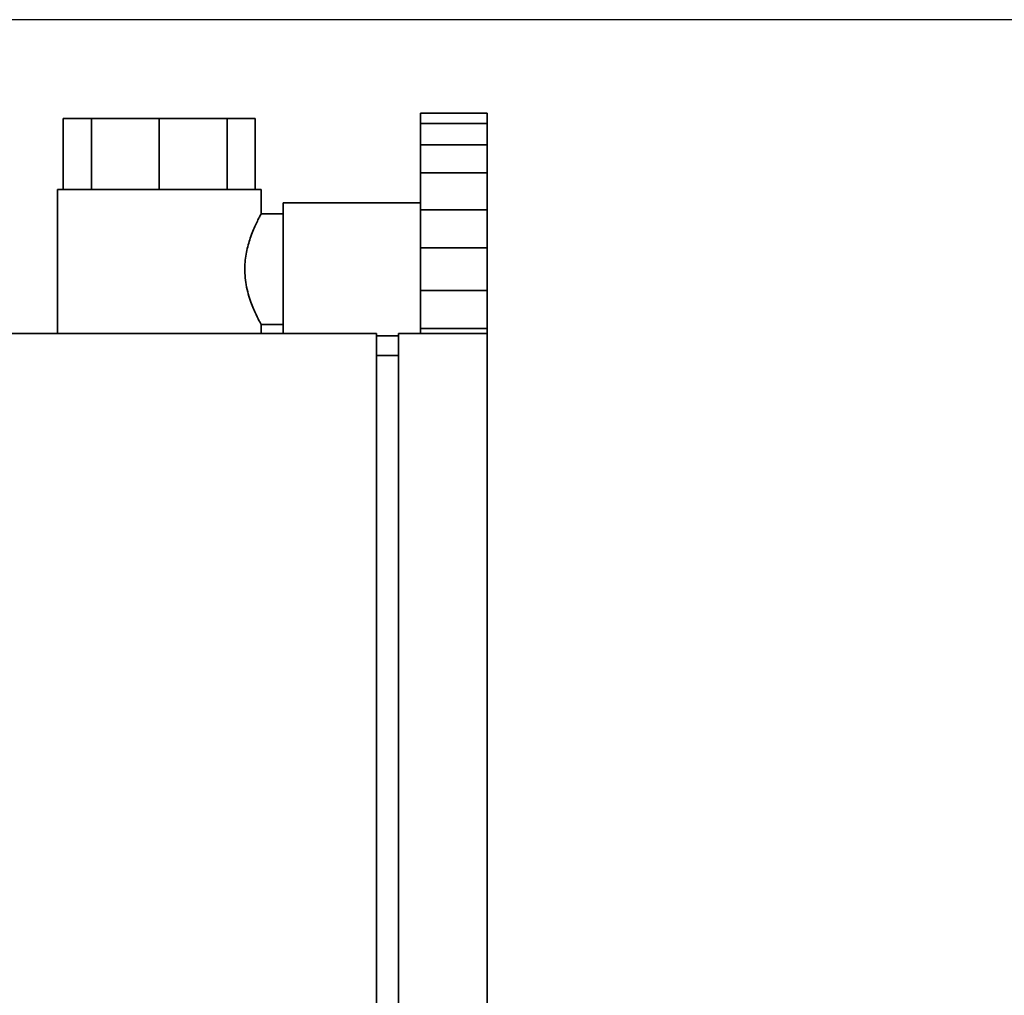
# Paper-space layout 'Blatt1' of a CAD drawing. Units: millimetres. Extents: x 0 to 5940, y 0 to 4200.
# Drawn here: x 3295 to 3517, y 3186 to 3406 of the extents above; entities that cross this region are included whole.
import ezdxf

# ---------------------------------------------------------------- set-up
doc = ezdxf.new("R2010")
doc.units = ezdxf.units.MM
doc.header["$LTSCALE"] = 10
doc.layers.add('1', color=7, linetype='Continuous')
doc.styles.add('SLDTEXTSTYLE0', font='TXT', dxfattribs={"width": 0.605})
doc.dimstyles.new('SLDDIMSTYLE0', dxfattribs={"dimtxt": 35, "dimasz": 25, "dimexe": 0, "dimexo": 0.0625, "dimgap": 8.75, "dimtad": 1, "dimdec": 1, "dimrnd": 1e-09, "dimzin": 4, "dimdsep": 46, "dimtxsty": 'SLDTEXTSTYLE0', "dimsah": 1, "dimcen": 0.09, "dimadec": 0, "dimazin": 1, "dimtfac": 1, "dimtdec": 1, "dimtofl": 0, "dimtmove": 0, "dimatfit": 3, "dimfxl": 1, "dimfrac": 2, "dimtolj": 1, "dimtzin": 12, "dimarcsym": 0})
doc.dimstyles.new('SLDDIMSTYLE1', dxfattribs={"dimtxt": 35, "dimasz": 25, "dimexe": 0, "dimexo": 0.0625, "dimgap": 8.75, "dimtad": 1, "dimdec": 1, "dimrnd": 1e-09, "dimzin": 12, "dimdsep": 46, "dimtxsty": 'SLDTEXTSTYLE0', "dimsah": 1, "dimcen": 0.09, "dimadec": 0, "dimazin": 3, "dimtfac": 1, "dimtdec": 1, "dimtofl": 0, "dimtmove": 0, "dimatfit": 3, "dimfxl": 1, "dimfrac": 2, "dimtolj": 1, "dimtzin": 12, "dimarcsym": 0})

# ---------------------------------------------------------------- blocks, each defined once
blk = doc.blocks.new('_D_3')
at = {"layer": '1'}
for p, q in [((3717.29, 3405.76), (2960.4, 3405.76)), ((2970.4, 1664.97), (2970.4, 3405.76)), ((3530.4, 1664.97), (2960.4, 1664.97))]:
    blk.add_line(p, q, dxfattribs=at)
for points in [[(2970.4, 3405.76), (2966.4, 3380.76), (2974.4, 3380.76)], [(2970.4, 1664.97), (2974.4, 1689.97), (2966.4, 1689.97)]]:
    blk.add_solid(points, dxfattribs=at)
at = {"layer": '1', "insert": (2925.28, 2443.13), "char_height": 35, "attachment_point": 1, "rotation": 90, "style": 'SLDTEXTSTYLE0'}
blk.add_mtext('ca. 1800', dxfattribs=at)
blk = doc.blocks.new('_D_5')
at = {"layer": '1'}
for p, q in [((3153.4, 3264.97), (3030.4, 3264.97)), ((3040.4, 1664.97), (3040.4, 3264.97)), ((3530.4, 1664.97), (3030.4, 1664.97))]:
    blk.add_line(p, q, dxfattribs=at)
for points in [[(3040.4, 3264.97), (3036.4, 3239.97), (3044.4, 3239.97)], [(3040.4, 1664.97), (3044.4, 1689.97), (3036.4, 1689.97)]]:
    blk.add_solid(points, dxfattribs=at)
at = {"layer": '1', "insert": (2995.28, 2411.5), "char_height": 35, "attachment_point": 1, "rotation": 90, "style": 'SLDTEXTSTYLE0'}
blk.add_mtext('1600', dxfattribs=at)

psp = doc.layouts.new('Blatt1')

# ---------------------------------------------------------------- linework, layer by layer
at = {"color": 7, "linetype": 'Continuous', "lineweight": 35}
for p, q in [((3385.4, 3384.64), (3400.4, 3384.64)), ((3385.4, 3382.35), (3385.4, 3384.64)), ((3400.4, 3382.35), (3400.4, 3384.64)), ((3304.75, 3383.47), (3304.75, 3367.47)), ((3311.09, 3383.47), (3304.75, 3383.47)), ((3311.09, 3383.47), (3311.09, 3367.47)), ((3326.4, 3383.47), (3311.09, 3383.47)), ((3326.4, 3383.47), (3326.4, 3367.47)), ((3341.7, 3383.47), (3326.4, 3383.47)), ((3341.7, 3383.47), (3341.7, 3367.47)), ((3348.04, 3383.47), (3341.7, 3383.47)), ((3348.04, 3383.47), (3348.04, 3367.47)), ((3385.4, 3382.35), (3400.4, 3382.35)), ((3385.4, 3382.35), (3385.4, 3377.52)), ((3400.4, 3377.52), (3400.4, 3382.35)), ((3385.4, 3377.52), (3400.4, 3377.52)), ((3385.4, 3371.24), (3385.4, 3377.52)), ((3400.4, 3371.24), (3400.4, 3377.52)), ((3385.4, 3371.24), (3400.4, 3371.24)), ((3385.4, 3371.24), (3385.4, 3362.87)), ((3400.4, 3362.87), (3400.4, 3371.24)), ((3303.4, 3367.47), (3303.4, 3334.97)), ((3349.4, 3367.47), (3303.4, 3367.47)), ((3349.4, 3361.93), (3349.4, 3367.47)), ((3385.4, 3364.47), (3354.4, 3364.47)), ((3354.4, 3334.97), (3354.4, 3364.47)), ((3385.4, 3362.87), (3400.4, 3362.87)), ((3385.4, 3354.3), (3385.4, 3362.87)), ((3400.4, 3354.3), (3400.4, 3362.87)), ((3354.4, 3361.97), (3349.37, 3361.97)), ((3385.4, 3354.3), (3400.4, 3354.3)), ((3385.4, 3354.3), (3385.4, 3344.64)), ((3400.4, 3344.64), (3400.4, 3354.3)), ((3385.4, 3336.07), (3385.4, 3344.64)), ((3385.4, 3344.64), (3400.4, 3344.64)), ((3400.4, 3336.07), (3400.4, 3344.64)), ((3349.4, 3334.97), (3349.4, 3336.97)), ((3349.4, 3336.97), (3354.4, 3336.97)), ((3385.4, 3336.07), (3400.4, 3336.07)), ((3385.4, 3336.07), (3385.4, 3334.97)), ((3400.4, 3334.97), (3400.4, 3336.07)), ((3375.4, 3334.97), (3200.4, 3334.97)), ((3375.4, 3334.97), (3375.4, 2734.97)), ((3375.4, 3334.47), (3380.4, 3334.47)), ((3400.4, 3334.97), (3380.4, 3334.97)), ((3380.4, 3334.97), (3380.4, 2734.97)), ((3400.4, 3334.97), (3400.4, 2734.97)), ((3380.4, 3329.97), (3375.4, 3329.97))]:
    psp.add_line(p, q, dxfattribs=at)
psp.add_open_spline([(3349.4, 3336.97), (3349.38, 3337), (3349.35, 3337.06), (3349.02, 3337.68), (3348.26, 3339.15), (3347.25, 3341.48), (3346.47, 3343.87), (3346, 3345.9), (3345.72, 3348.04), (3345.67, 3350.68), (3346.09, 3353.81), (3346.92, 3356.52), (3347.68, 3358.46), (3348.28, 3359.79), (3348.82, 3360.89), (3349.2, 3361.61), (3349.39, 3361.96), (3349.38, 3361.94), (3349.37, 3361.93)], degree=3, knots=[0, 0, 0, 0, 0.047981, 0.097466, 0.194307, 0.297771, 0.35371, 0.41147, 0.463643, 0.517895, 0.608259, 0.700717, 0.753538, 0.807704, 0.863642, 0.921529, 0.972273, 1, 1, 1, 1], dxfattribs=at)

# ---------------------------------------------------------------- dimensions: what is measured, and where the dimension line sits
at = {"layer": '1'}
for base, p2, dimstyle, picture, middle in [((2970.4, 3405.76), (3727.29, 3405.76), 'SLDDIMSTYLE0', '_D_3', (2970.4, 2535.37)), ((3040.4, 3264.97), (3163.4, 3264.97), 'SLDDIMSTYLE1', '_D_5', (3040.4, 2464.97))]:
    dim = psp.add_linear_dim(base=base, p1=(3540.4, 1664.97), p2=p2, angle=90, dimstyle=dimstyle, dxfattribs=at)
    dim.commit()
    dim.dimension.update_dxf_attribs({"geometry": picture, "text_midpoint": middle, "dimtype": 160})

doc.saveas('drawing.dxf')
